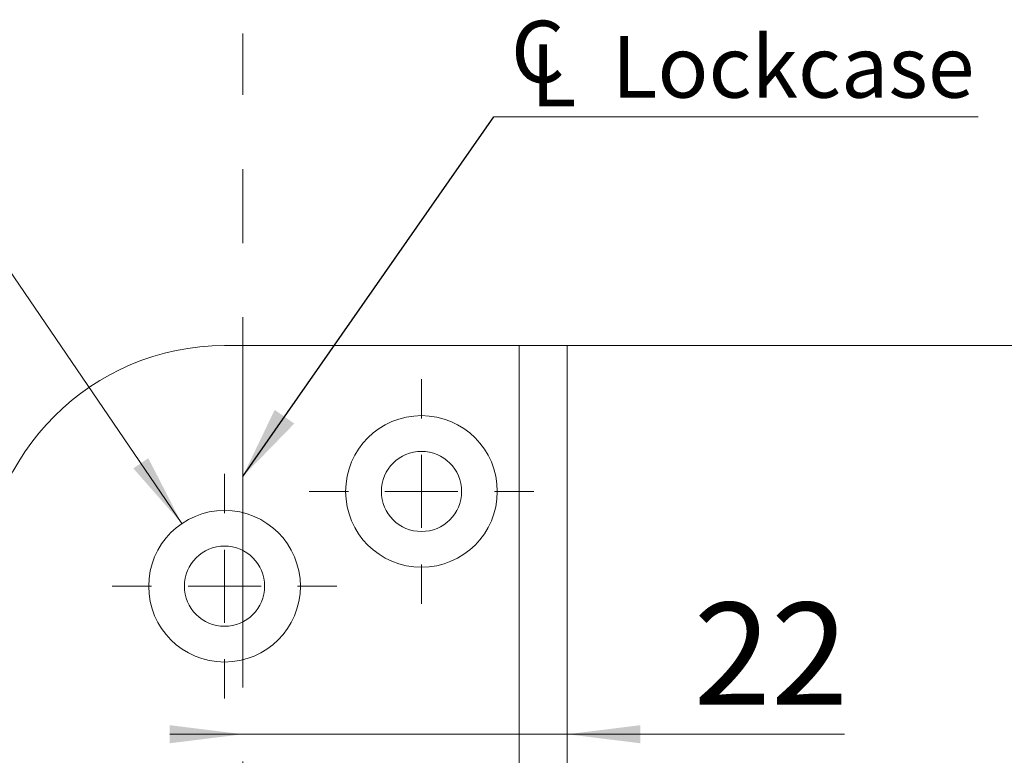
# Model space of a CAD drawing. Units: millimetres. Extents: x 0 to 210, y 0 to 297.
# Drawn here: x 138 to 171, y 170 to 195 of the extents above; entities that cross this region are included whole.
import ezdxf

# ---------------------------------------------------------------- set-up
doc = ezdxf.new("R2010")
doc.units = ezdxf.units.MM
doc.linetypes.add('CENTERX2', pattern=[20.32, 12.7, -2.54, 2.54, -2.54])
doc.styles.add('SLDTEXTSTYLE0', font='TXT', dxfattribs={"width": 0.75})
doc.styles.add('SLDTEXTSTYLE1', font='TXT', dxfattribs={"width": 0.7})
doc.dimstyles.new('SLDDIMSTYLE0', dxfattribs={"dimtxt": 3.5, "dimasz": 2.5, "dimexe": 0, "dimexo": 0.0625, "dimgap": 0.875, "dimtad": 1, "dimlfac": 2, "dimrnd": 1e-09, "dimzin": 12, "dimdsep": 46, "dimtxsty": 'SLDTEXTSTYLE0', "dimsah": 1, "dimcen": 0.09, "dimadec": 0, "dimazin": 3, "dimtfac": 1, "dimtofl": 0, "dimtmove": 0, "dimatfit": 3, "dimfxl": 0, "dimfrac": 2, "dimtolj": 1, "dimtzin": 12, "dimarcsym": 0})
doc.dimstyles.new('SLDDIMSTYLE3', dxfattribs={"dimtxt": 3.5, "dimasz": 2.5, "dimexe": 0, "dimexo": 0.0625, "dimgap": 0.875, "dimtad": 0, "dimtih": 1, "dimtoh": 1, "dimlfac": 2, "dimrnd": 1e-09, "dimzin": 12, "dimdsep": 46, "dimtxsty": 'SLDTEXTSTYLE0', "dimsah": 1, "dimcen": 0, "dimadec": 0, "dimazin": 3, "dimtfac": 1, "dimtofl": 0, "dimtmove": 0, "dimatfit": 3, "dimfxl": 0, "dimfrac": 2, "dimtolj": 1, "dimtzin": 12, "dimarcsym": 0})
doc.dimstyles.new('SLDDIMSTYLE5', dxfattribs={"dimtxt": 3.5, "dimasz": 2.5, "dimexe": 0, "dimexo": 0.0625, "dimgap": 0.875, "dimtad": 1, "dimdec": 0, "dimlfac": 2, "dimrnd": 1e-09, "dimzin": 12, "dimdsep": 46, "dimtxsty": 'SLDTEXTSTYLE0', "dimsah": 1, "dimcen": 0.09, "dimadec": 0, "dimazin": 3, "dimtfac": 1, "dimtmove": 0, "dimatfit": 0, "dimfxl": 0, "dimfrac": 2, "dimtolj": 1, "dimtzin": 12, "dimarcsym": 0})
doc.dimstyles.new('SLDDIMSTYLE6', dxfattribs={"dimtxt": 0.18, "dimasz": 2.5, "dimexe": 0, "dimexo": 0.0625, "dimgap": 0, "dimtad": 0, "dimtih": 1, "dimtoh": 1, "dimdec": 0, "dimrnd": 1e-09, "dimzin": 0, "dimdsep": 46, "dimtxsty": 'Standard', "dimsah": 1, "dimcen": 0.09, "dimadec": 0, "dimazin": 0, "dimtfac": 2.5, "dimtdec": 0, "dimtofl": 0, "dimtmove": 0, "dimatfit": 3, "dimfxl": 0, "dimfrac": 2, "dimtolj": 1, "dimtzin": 0, "dimarcsym": 0})

# ---------------------------------------------------------------- blocks, each defined once
blk = doc.blocks.new('_D_7')
at = {"color": 7, "linetype": 'Continuous', "lineweight": 0}
for p, q in [((155.722, 184.31), (191.372, 184.31)), ((190.372, 84.31), (190.372, 184.31)), ((155.722, 84.31), (191.372, 84.31))]:
    blk.add_line(p, q, dxfattribs=at)
for points in [[(190.372, 184.31), (190.062, 181.81), (190.682, 181.81)], [(190.372, 84.31), (190.682, 86.81), (190.062, 86.81)]]:
    blk.add_solid(points, dxfattribs=at)
at = {"color": 7, "linetype": 'Continuous', "lineweight": 0, "insert": (185.86, 129.299), "char_height": 3.5, "attachment_point": 1, "rotation": 90, "style": 'SLDTEXTSTYLE0'}
blk.add_mtext('200', dxfattribs=at)
blk = doc.blocks.new('_D_8')
at = {"color": 7, "linetype": 'Continuous', "lineweight": 0}
for p, q in [((136.123, 188.541), (120.13, 188.541)), ((143.159, 178.209), (136.123, 188.541))]:
    blk.add_line(p, q, dxfattribs=at)
blk.add_solid([(143.159, 178.209), (142.008, 180.45), (141.495, 180.101)], dxfattribs=at)
at = {"color": 7, "linetype": 'Continuous', "lineweight": 0, "insert": (120.13, 193.052), "char_height": 3.5, "attachment_point": 1, "style": 'SLDTEXTSTYLE1'}
blk.add_mtext('4x M5', dxfattribs=at)
blk = doc.blocks.new('_D_10')
at = {"color": 7, "linetype": 'Continuous', "lineweight": 0}
for p, q in [((145.246, 170.984), (142.746, 170.984)), ((145.246, 170.984), (156.372, 170.984)), ((156.372, 170.984), (165.874, 170.984))]:
    blk.add_line(p, q, dxfattribs=at)
for points in [[(145.246, 170.984), (142.746, 171.294), (142.746, 170.674)], [(156.372, 170.984), (158.872, 170.674), (158.872, 171.294)]]:
    blk.add_solid(points, dxfattribs=at)
at = {"color": 7, "linetype": 'Continuous', "lineweight": 0, "insert": (160.702, 175.496), "char_height": 3.5, "attachment_point": 1, "style": 'SLDTEXTSTYLE0'}
blk.add_mtext('22', dxfattribs=at)
blk = doc.blocks.new('SW_SYMBOL_MOD_CL')
at = {"color": 0, "linetype": 'Continuous', "lineweight": 0, "char_height": 783, "attachment_point": 5, "style": 'SLDTEXTSTYLE0'}
for s, insert in [('C', (400, 600)), ('L', (600, 300))]:
    blk.add_mtext(s, dxfattribs=dict(at, insert=insert))
blk = doc.blocks.new('SW_NOTE_0')
at = {"color": 0, "linetype": 'Continuous', "lineweight": 0}
blk.add_line((16.598, 0), (0, 0), dxfattribs=at)
at = {"color": 0, "linetype": 'Continuous', "lineweight": 0, "xscale": 0.0027037109375, "yscale": 0.0027037109375, "zscale": 0.0027037109375}
blk.add_blockref('SW_SYMBOL_MOD_CL', (0.425, 0.343), dxfattribs=at)
at = {"color": 0, "linetype": 'Continuous', "lineweight": 0, "insert": (4.04, 2.778), "char_height": 2.1167, "attachment_point": 1, "style": 'SLDTEXTSTYLE0'}
blk.add_mtext('Lockcase', dxfattribs=at)
blk = doc.blocks.new('SW_CENTERMARKSYMBOL_0')
at = {"color": 0, "linetype": 'Continuous', "lineweight": 0}
for p, q in [((0, 2.5), (0, 3.85)), ((0, 0), (0, 1.25)), ((-2.5, 0), (-3.85, 0)), ((0, 0), (-1.25, 0)), ((0, 0), (0, -1.25)), ((0, 0), (1.25, 0)), ((2.5, 0), (3.85, 0)), ((0, -2.5), (0, -3.85))]:
    blk.add_line(p, q, dxfattribs=at)
blk = doc.blocks.new('SW_CENTERMARKSYMBOL_1')
at = {"color": 0, "linetype": 'Continuous', "lineweight": 0}
for p, q in [((0, 2.5), (0, 3.85)), ((0, 0), (0, 1.25)), ((-2.5, 0), (-3.85, 0)), ((0, 0), (-1.25, 0)), ((0, 0), (0, -1.25)), ((0, 0), (1.25, 0)), ((2.5, 0), (3.85, 0)), ((0, -2.5), (0, -3.85))]:
    blk.add_line(p, q, dxfattribs=at)

msp = doc.modelspace()

# ---------------------------------------------------------------- linework, layer by layer
at = {"color": 7, "linetype": 'CENTERX2', "lineweight": 0}
msp.add_line((145.2456, 91.3069), (145.2456, 195.0189), dxfattribs=at)
at = {"color": 7, "linetype": 'Continuous', "lineweight": 15}
for p, q in [((144.6221, 184.31), (154.7221, 184.31)), ((154.7221, 184.31), (154.7221, 153.06)), ((156.3721, 184.31), (154.7221, 184.31)), ((156.3721, 184.31), (156.3721, 153.06))]:
    msp.add_line(p, q, dxfattribs=at)
for centre, radius in [((151.3721, 179.31), 2.6), ((151.3721, 179.31), 1.375), ((144.6221, 176.06), 2.6), ((144.6221, 176.06), 1.375)]:
    msp.add_circle(centre, radius, dxfattribs=at)
msp.add_arc((144.6221, 176.06), 8.25, 90, 180, dxfattribs=at)

# ---------------------------------------------------------------- block references
at = {"color": 7, "linetype": 'Continuous', "lineweight": 0}
for name, p in [('SW_NOTE_0', (153.8539, 192.1516)), ('SW_CENTERMARKSYMBOL_1', (151.3721, 179.31)), ('SW_CENTERMARKSYMBOL_0', (144.6221, 176.06))]:
    msp.add_blockref(name, p, dxfattribs=at)

# ---------------------------------------------------------------- dimensions: what is measured, and where the dimension line sits
dim = msp.add_linear_dim(base=(156.3721, 170.9842), p1=(145.2456, 195.0189), p2=(156.3721, 184.31), dimstyle='SLDDIMSTYLE5', dxfattribs=at)
dim.commit()
dim.dimension.update_dxf_attribs({"geometry": '_D_10', "text_midpoint": (163.2878, 170.9842), "dimtype": 160})
dim = msp.add_diameter_dim_2p(p1=(146.0855, 173.9109), p2=(143.1587, 178.209), text='4x M5', dimstyle='SLDDIMSTYLE3', override={"dimpost": '<>'}, dxfattribs=at)
dim.commit()
dim.dimension.update_dxf_attribs({"geometry": '_D_8', "text_midpoint": (126.6264, 191.3188), "dimtype": 163})
dim = msp.add_linear_dim(base=(190.3721, 184.31), p1=(154.7221, 84.31), p2=(154.7221, 184.31), angle=90, dimstyle='SLDDIMSTYLE0', dxfattribs=at)
dim.commit()
dim.dimension.update_dxf_attribs({"geometry": '_D_7', "text_midpoint": (190.3721, 133.1783), "dimtype": 160})

# ---------------------------------------------------------------- leaders
msp.add_leader([(145.2456, 179.8226), (153.8539, 192.1516)], dimstyle='SLDDIMSTYLE6', dxfattribs=at)

doc.saveas('drawing.dxf')
